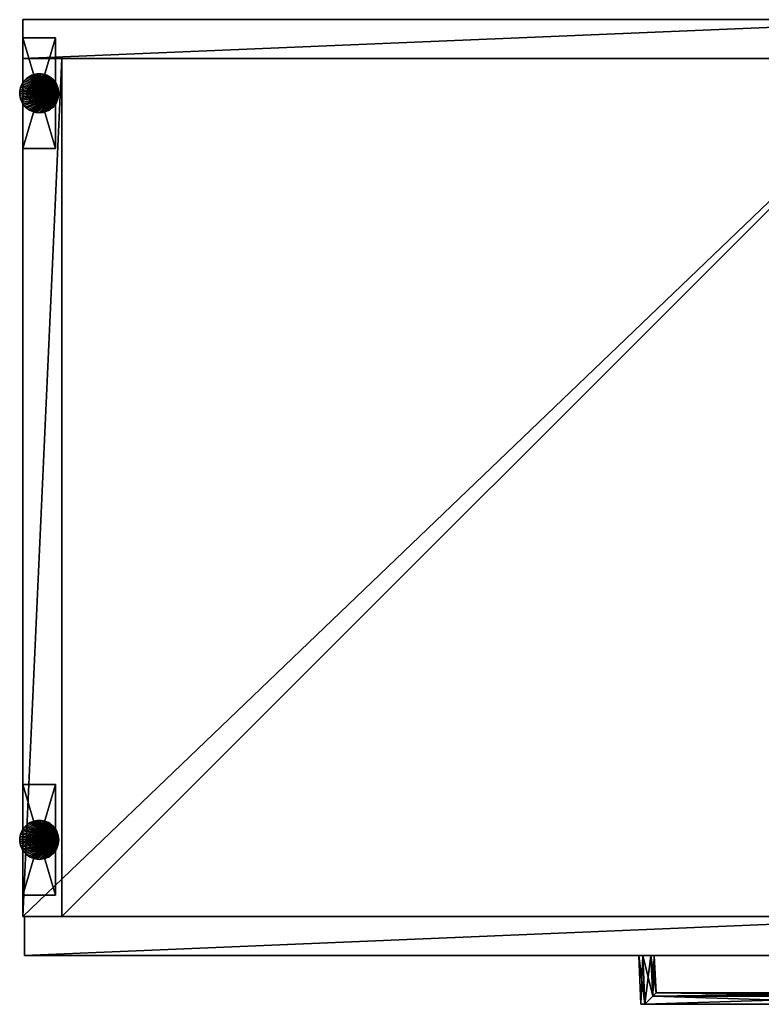
# Model space of a CAD drawing. Units: inches. Extents: x 0 to 153, y 0 to 458.
# Drawn here: x 34 to 49, y 439 to 458 of the extents above; entities that cross this region are included whole.
import ezdxf

# ---------------------------------------------------------------- set-up
doc = ezdxf.new("R2010")
doc.units = ezdxf.units.IN
doc.header["$MEASUREMENT"] = 0
doc.layers.add('CET Default', color=7, linetype='Continuous')

# ---------------------------------------------------------------- blocks, each defined once
blk = doc.blocks.new('*C37')
at = {"layer": 'CET Default', "linetype": 'Continuous'}
mesh = blk.add_polyface(dxfattribs=at)
corners = [(9, -8.25, 56.25), (-9, -8.25, 56.25), (9, 9, 56.25), (-9, 9, 56.25)]
mesh.append_faces([[corners[k] for k in face] for face in [(2, 1, 3, 2)]], dxfattribs={"vtx0": -1, "vtx3": -1})
mesh.append_faces([[corners[k] for k in face] for face in [(0, 1, 2, 0)]], dxfattribs={"vtx1": -1})
mesh = blk.add_polyface(dxfattribs=at)
corners = [(-9, -8.25, 57), (9, -8.25, 57), (9, 9, 57), (-9, 9, 57)]
mesh.append_faces([[corners[k] for k in face] for face in [(0, 2, 3, 0)]], dxfattribs={"vtx0": -1, "vtx3": -1})
mesh.append_faces([[corners[k] for k in face] for face in [(0, 1, 2, 0)]], dxfattribs={"vtx2": -1})
mesh = blk.add_polyface(dxfattribs=at)
corners = [(-9, 9, 56.25), (-9, -8.25, 56.25), (-9, 9, 57), (-9, -8.25, 57)]
mesh.append_faces([[corners[k] for k in face] for face in [(2, 1, 3, 2)]], dxfattribs={"vtx0": -1, "vtx3": -1})
mesh.append_faces([[corners[k] for k in face] for face in [(0, 1, 2, 0)]], dxfattribs={"vtx1": -1})
mesh = blk.add_polyface(dxfattribs=at)
corners = [(-9, 9, 56.25), (-9, 9, 57), (9, 9, 57), (9, 9, 56.25)]
mesh.append_faces([[corners[k] for k in face] for face in [(0, 2, 3, 0)]], dxfattribs={"vtx0": -1, "vtx3": -1})
mesh.append_faces([[corners[k] for k in face] for face in [(0, 1, 2, 0)]], dxfattribs={"vtx2": -1})
mesh = blk.add_polyface(dxfattribs=at)
corners = [(9, 8.25, 0.545), (-9, 8.25, 0.545), (9, 9, 0.545), (-9, 9, 0.545)]
mesh.append_faces([[corners[k] for k in face] for face in [(2, 1, 3, 2)]], dxfattribs={"vtx0": -1, "vtx3": -1})
mesh.append_faces([[corners[k] for k in face] for face in [(0, 1, 2, 0)]], dxfattribs={"vtx1": -1})
mesh = blk.add_polyface(dxfattribs=at)
corners = [(-9, 8.25, 56.25), (9, 8.25, 56.25), (9, 9, 56.25), (-9, 9, 56.25)]
mesh.append_faces([[corners[k] for k in face] for face in [(0, 2, 3, 0)]], dxfattribs={"vtx0": -1, "vtx3": -1})
mesh.append_faces([[corners[k] for k in face] for face in [(0, 1, 2, 0)]], dxfattribs={"vtx2": -1})
mesh = blk.add_polyface(dxfattribs=at)
corners = [(-9, 9, 0.545), (-9, 8.25, 0.545), (-9, 9, 56.25), (-9, 8.25, 56.25)]
mesh.append_faces([[corners[k] for k in face] for face in [(2, 1, 3, 2)]], dxfattribs={"vtx0": -1, "vtx3": -1})
mesh.append_faces([[corners[k] for k in face] for face in [(0, 1, 2, 0)]], dxfattribs={"vtx1": -1})
mesh = blk.add_polyface(dxfattribs=at)
corners = [(-9, 9, 0.545), (-9, 9, 56.25), (9, 9, 56.25), (9, 9, 0.545)]
mesh.append_faces([[corners[k] for k in face] for face in [(0, 2, 3, 0)]], dxfattribs={"vtx0": -1, "vtx3": -1})
mesh.append_faces([[corners[k] for k in face] for face in [(0, 1, 2, 0)]], dxfattribs={"vtx2": -1})
mesh = blk.add_polyface(dxfattribs=at)
corners = [(-8.375, 8.648, 0.41), (-9, 8.648, 0.41), (-9, 8.648, 0.545), (-8.375, 8.648, 0.545), (-9, 6.523, 0.41), (-9, 6.523, 0.545), (-8.375, 6.523, 0.41), (-8.375, 6.523, 0.545)]
mesh.append_faces([[corners[k] for k in face] for face in [(0, 2, 3, 0), (1, 5, 2, 1), (1, 6, 4, 1), (5, 3, 2, 5), (4, 7, 5, 4), (6, 3, 7, 6)]], dxfattribs={"vtx0": -1, "vtx3": -1})
mesh.append_faces([[corners[k] for k in face] for face in [(0, 1, 2, 0), (1, 4, 5, 1), (1, 0, 6, 1), (5, 7, 3, 5), (4, 6, 7, 4), (6, 0, 3, 6)]], dxfattribs={"vtx2": -1})
mesh = blk.add_polyface(dxfattribs=at)
corners = [(-9, 8.25, 56.25), (-9, 8.25, 0.545), (9, 8.25, 56.25), (9, 8.25, 0.545)]
mesh.append_faces([[corners[k] for k in face] for face in [(2, 1, 3, 2)]], dxfattribs={"vtx0": -1, "vtx3": -1})
mesh.append_faces([[corners[k] for k in face] for face in [(0, 1, 2, 0)]], dxfattribs={"vtx1": -1})
mesh = blk.add_polyface(dxfattribs=at)
corners = [(-8.25, -8.25, 0.545), (-9, -8.25, 0.545), (-8.25, 8.25, 0.545), (-9, 8.25, 0.545)]
mesh.append_faces([[corners[k] for k in face] for face in [(2, 1, 3, 2)]], dxfattribs={"vtx0": -1, "vtx3": -1})
mesh.append_faces([[corners[k] for k in face] for face in [(0, 1, 2, 0)]], dxfattribs={"vtx1": -1})
mesh = blk.add_polyface(dxfattribs=at)
corners = [(-9, -8.25, 56.25), (-8.25, -8.25, 56.25), (-8.25, 8.25, 56.25), (-9, 8.25, 56.25)]
mesh.append_faces([[corners[k] for k in face] for face in [(0, 2, 3, 0)]], dxfattribs={"vtx0": -1, "vtx3": -1})
mesh.append_faces([[corners[k] for k in face] for face in [(0, 1, 2, 0)]], dxfattribs={"vtx2": -1})
mesh = blk.add_polyface(dxfattribs=at)
corners = [(-9, 8.25, 0.545), (-9, -8.25, 0.545), (-9, 8.25, 56.25), (-9, -8.25, 56.25)]
mesh.append_faces([[corners[k] for k in face] for face in [(2, 1, 3, 2)]], dxfattribs={"vtx0": -1, "vtx3": -1})
mesh.append_faces([[corners[k] for k in face] for face in [(0, 1, 2, 0)]], dxfattribs={"vtx1": -1})
mesh = blk.add_polyface(dxfattribs=at)
corners = [(-9, 8.25, 0.545), (-9, 8.25, 56.25), (-8.25, 8.25, 56.25), (-8.25, 8.25, 0.545)]
mesh.append_faces([[corners[k] for k in face] for face in [(0, 2, 3, 0)]], dxfattribs={"vtx0": -1, "vtx3": -1})
mesh.append_faces([[corners[k] for k in face] for face in [(0, 1, 2, 0)]], dxfattribs={"vtx2": -1})
mesh = blk.add_polyface(dxfattribs=at)
corners = [(-8.25, -8.25, 0.545), (-8.25, 8.25, 0.545), (-8.25, 8.25, 56.25), (-8.25, -8.25, 56.25)]
mesh.append_faces([[corners[k] for k in face] for face in [(0, 2, 3, 0)]], dxfattribs={"vtx0": -1, "vtx3": -1})
mesh.append_faces([[corners[k] for k in face] for face in [(0, 1, 2, 0)]], dxfattribs={"vtx2": -1})
mesh = blk.add_polyface(dxfattribs=at)
corners = [(8.25, -8.25, 0.545), (-8.25, -8.25, 0.545), (8.25, 8.25, 0.545), (-8.25, 8.25, 0.545)]
mesh.append_faces([[corners[k] for k in face] for face in [(2, 1, 3, 2)]], dxfattribs={"vtx0": -1, "vtx3": -1})
mesh.append_faces([[corners[k] for k in face] for face in [(0, 1, 2, 0)]], dxfattribs={"vtx1": -1})
mesh = blk.add_polyface(dxfattribs=at)
corners = [(-8.25, -8.25, 1.295), (8.25, -8.25, 1.295), (8.25, 8.25, 1.295), (-8.25, 8.25, 1.295)]
mesh.append_faces([[corners[k] for k in face] for face in [(0, 2, 3, 0)]], dxfattribs={"vtx0": -1, "vtx3": -1})
mesh.append_faces([[corners[k] for k in face] for face in [(0, 1, 2, 0)]], dxfattribs={"vtx2": -1})
mesh = blk.add_polyface(dxfattribs=at)
corners = [(-8.25, 8.25, 0.545), (-8.25, -8.25, 0.545), (-8.25, 8.25, 1.295), (-8.25, -8.25, 1.295)]
mesh.append_faces([[corners[k] for k in face] for face in [(2, 1, 3, 2)]], dxfattribs={"vtx0": -1, "vtx3": -1})
mesh.append_faces([[corners[k] for k in face] for face in [(0, 1, 2, 0)]], dxfattribs={"vtx1": -1})
mesh = blk.add_polyface(dxfattribs=at)
corners = [(-8.25, 8.25, 0.545), (-8.25, 8.25, 1.295), (8.25, 8.25, 1.295), (8.25, 8.25, 0.545)]
mesh.append_faces([[corners[k] for k in face] for face in [(0, 2, 3, 0)]], dxfattribs={"vtx0": -1, "vtx3": -1})
mesh.append_faces([[corners[k] for k in face] for face in [(0, 1, 2, 0)]], dxfattribs={"vtx2": -1})
mesh = blk.add_polyface(dxfattribs=at)
corners = [(-8.314, 7.622), (-8.313, 7.585, 0.26), (-8.313, 7.585), (-8.314, 7.622, 0.26), (-8.32, 7.658), (-8.32, 7.658, 0.26), (-8.329, 7.694), (-8.329, 7.694, 0.26), (-8.341, 7.729), (-8.341, 7.729, 0.26), (-8.357, 7.762), (-8.357, 7.762, 0.26), (-8.376, 7.793), (-8.376, 7.793, 0.26), (-8.398, 7.823), (-8.398, 7.823, 0.26), (-8.422, 7.85), (-8.422, 7.85, 0.26), (-8.45, 7.875), (-8.45, 7.875, 0.26), (-8.479, 7.897), (-8.479, 7.897, 0.26), (-8.511, 7.916), (-8.511, 7.916, 0.26), (-8.544, 7.931), (-8.544, 7.931, 0.26), (-8.579, 7.944), (-8.579, 7.944, 0.26), (-8.614, 7.953), (-8.614, 7.953, 0.26), (-8.651, 7.958), (-8.651, 7.958, 0.26), (-8.688, 7.96), (-8.688, 7.96, 0.26), (-8.724, 7.958), (-8.724, 7.958, 0.26), (-8.761, 7.953), (-8.761, 7.953, 0.26), (-8.796, 7.944), (-8.796, 7.944, 0.26), (-8.831, 7.931), (-8.831, 7.931, 0.26), (-8.864, 7.916), (-8.864, 7.916, 0.26), (-8.896, 7.897), (-8.896, 7.897, 0.26), (-8.925, 7.875), (-8.925, 7.875, 0.26), (-8.953, 7.85), (-8.953, 7.85, 0.26), (-8.977, 7.823), (-8.977, 7.823, 0.26), (-8.999, 7.793), (-8.999, 7.793, 0.26), (-9.018, 7.762), (-9.018, 7.762, 0.26), (-9.034, 7.729), (-9.034, 7.729, 0.26), (-9.046, 7.694), (-9.046, 7.694, 0.26), (-9.055, 7.658), (-9.055, 7.658, 0.26), (-9.061, 7.622), (-9.061, 7.622, 0.26), (-9.063, 7.585), (-9.063, 7.585, 0.26), (-9.061, 7.548), (-9.061, 7.548, 0.26), (-9.055, 7.512), (-9.055, 7.512, 0.26), (-9.046, 7.476), (-9.046, 7.476, 0.26), (-9.034, 7.442), (-9.034, 7.442, 0.26), (-9.018, 7.408), (-9.018, 7.408, 0.26), (-8.999, 7.377), (-8.999, 7.377, 0.26), (-8.977, 7.347), (-8.977, 7.347, 0.26), (-8.953, 7.32), (-8.953, 7.32, 0.26), (-8.925, 7.295), (-8.925, 7.295, 0.26), (-8.896, 7.273), (-8.896, 7.273, 0.26), (-8.864, 7.254), (-8.864, 7.254, 0.26), (-8.831, 7.239), (-8.831, 7.239, 0.26), (-8.796, 7.226), (-8.796, 7.226, 0.26), (-8.761, 7.217), (-8.761, 7.217, 0.26), (-8.724, 7.212), (-8.724, 7.212, 0.26), (-8.688, 7.21), (-8.688, 7.21, 0.26), (-8.651, 7.212), (-8.651, 7.212, 0.26), (-8.614, 7.217), (-8.614, 7.217, 0.26), (-8.579, 7.226), (-8.579, 7.226, 0.26), (-8.544, 7.239), (-8.544, 7.239, 0.26), (-8.511, 7.254), (-8.511, 7.254, 0.26), (-8.479, 7.273), (-8.479, 7.273, 0.26), (-8.45, 7.295), (-8.45, 7.295, 0.26), (-8.422, 7.32), (-8.422, 7.32, 0.26), (-8.398, 7.347), (-8.398, 7.347, 0.26), (-8.376, 7.377), (-8.376, 7.377, 0.26), (-8.357, 7.408), (-8.357, 7.408, 0.26), (-8.341, 7.442), (-8.341, 7.442, 0.26), (-8.329, 7.476), (-8.329, 7.476, 0.26), (-8.32, 7.512), (-8.32, 7.512, 0.26), (-8.314, 7.548), (-8.314, 7.548, 0.26)]
mesh.append_faces([[corners[k] for k in face] for face in [(1, 5, 7, 1), (1, 7, 9, 1), (1, 13, 15, 1), (1, 15, 17, 1), (1, 17, 19, 1), (1, 19, 21, 1), (1, 21, 23, 1), (1, 23, 25, 1), (1, 25, 27, 1), (1, 27, 29, 1), (1, 29, 31, 1), (1, 31, 33, 1), (1, 33, 35, 1), (1, 35, 37, 1), (1, 37, 39, 1), (1, 39, 41, 1), (1, 41, 43, 1), (1, 43, 45, 1), (1, 45, 47, 1), (1, 47, 49, 1), (1, 49, 51, 1), (1, 51, 53, 1), (1, 53, 55, 1), (1, 55, 57, 1), (1, 57, 59, 1), (1, 59, 61, 1), (1, 61, 63, 1), (1, 63, 65, 1), (1, 65, 67, 1), (1, 67, 69, 1), (1, 69, 71, 1), (1, 71, 73, 1), (1, 73, 75, 1), (1, 75, 77, 1), (1, 77, 79, 1), (1, 79, 81, 1), (1, 81, 83, 1), (1, 83, 85, 1), (1, 85, 87, 1), (1, 87, 89, 1), (1, 89, 91, 1), (1, 91, 93, 1), (1, 93, 95, 1), (1, 95, 97, 1), (1, 97, 99, 1), (1, 99, 101, 1), (1, 101, 103, 1), (1, 103, 105, 1), (1, 105, 107, 1), (1, 107, 109, 1), (1, 109, 111, 1), (1, 111, 113, 1), (1, 113, 115, 1), (1, 115, 117, 1), (1, 121, 123, 1), (1, 123, 125, 1)]], dxfattribs={"vtx0": -1, "vtx2": -1, "vtx3": -1})
mesh.append_faces([[corners[k] for k in face] for face in [(0, 1, 2, 0), (4, 3, 0, 4), (6, 5, 4, 6), (8, 7, 6, 8), (1, 9, 11, 1), (10, 9, 8, 10), (12, 11, 10, 12), (14, 13, 12, 14), (16, 15, 14, 16), (18, 17, 16, 18), (20, 19, 18, 20), (22, 21, 20, 22), (24, 23, 22, 24), (26, 25, 24, 26), (28, 27, 26, 28), (30, 29, 28, 30), (32, 31, 30, 32), (34, 33, 32, 34), (36, 35, 34, 36), (38, 37, 36, 38), (40, 39, 38, 40), (42, 41, 40, 42), (44, 43, 42, 44), (46, 45, 44, 46), (48, 47, 46, 48), (50, 49, 48, 50), (52, 51, 50, 52), (54, 53, 52, 54), (56, 55, 54, 56), (58, 57, 56, 58), (60, 59, 58, 60), (62, 61, 60, 62), (64, 63, 62, 64), (66, 65, 64, 66), (68, 67, 66, 68), (70, 69, 68, 70), (72, 71, 70, 72), (74, 73, 72, 74), (76, 75, 74, 76), (78, 77, 76, 78), (80, 79, 78, 80), (82, 81, 80, 82), (84, 83, 82, 84), (86, 85, 84, 86), (88, 87, 86, 88), (90, 89, 88, 90), (92, 91, 90, 92), (94, 93, 92, 94), (96, 95, 94, 96), (98, 97, 96, 98), (100, 99, 98, 100), (102, 101, 100, 102), (104, 103, 102, 104), (106, 105, 104, 106), (108, 107, 106, 108), (110, 109, 108, 110), (112, 111, 110, 112), (114, 113, 112, 114), (116, 115, 114, 116), (1, 117, 119, 1), (118, 117, 116, 118), (120, 119, 118, 120), (122, 121, 120, 122), (124, 123, 122, 124), (1, 125, 127, 1), (126, 125, 124, 126), (2, 127, 126, 2)]], dxfattribs={"vtx0": -1, "vtx3": -1})
mesh.append_faces([[corners[k] for k in face] for face in [(10, 8, 2, 10), (118, 116, 2, 118), (126, 124, 2, 126)]], dxfattribs={"vtx1": -1})
mesh.append_faces([[corners[k] for k in face] for face in [(6, 4, 2, 6), (8, 6, 2, 8), (14, 12, 2, 14), (16, 14, 2, 16), (18, 16, 2, 18), (20, 18, 2, 20), (22, 20, 2, 22), (24, 22, 2, 24), (26, 24, 2, 26), (28, 26, 2, 28), (30, 28, 2, 30), (32, 30, 2, 32), (34, 32, 2, 34), (36, 34, 2, 36), (38, 36, 2, 38), (40, 38, 2, 40), (42, 40, 2, 42), (44, 42, 2, 44), (46, 44, 2, 46), (48, 46, 2, 48), (50, 48, 2, 50), (52, 50, 2, 52), (54, 52, 2, 54), (56, 54, 2, 56), (58, 56, 2, 58), (60, 58, 2, 60), (62, 60, 2, 62), (64, 62, 2, 64), (66, 64, 2, 66), (68, 66, 2, 68), (70, 68, 2, 70), (72, 70, 2, 72), (74, 72, 2, 74), (76, 74, 2, 76), (78, 76, 2, 78), (80, 78, 2, 80), (82, 80, 2, 82), (84, 82, 2, 84), (86, 84, 2, 86), (88, 86, 2, 88), (90, 88, 2, 90), (92, 90, 2, 92), (94, 92, 2, 94), (96, 94, 2, 96), (98, 96, 2, 98), (100, 98, 2, 100), (102, 100, 2, 102), (104, 102, 2, 104), (106, 104, 2, 106), (108, 106, 2, 108), (110, 108, 2, 110), (112, 110, 2, 112), (114, 112, 2, 114), (116, 114, 2, 116), (122, 120, 2, 122), (124, 122, 2, 124)]], dxfattribs={"vtx1": -1, "vtx2": -1})
mesh.append_faces([[corners[k] for k in face] for face in [(0, 3, 1, 0), (4, 0, 2, 4), (1, 3, 5, 1), (4, 5, 3, 4), (6, 7, 5, 6), (8, 9, 7, 8), (10, 11, 9, 10), (12, 10, 2, 12), (1, 11, 13, 1), (12, 13, 11, 12), (14, 15, 13, 14), (16, 17, 15, 16), (18, 19, 17, 18), (20, 21, 19, 20), (22, 23, 21, 22), (24, 25, 23, 24), (26, 27, 25, 26), (28, 29, 27, 28), (30, 31, 29, 30), (32, 33, 31, 32), (34, 35, 33, 34), (36, 37, 35, 36), (38, 39, 37, 38), (40, 41, 39, 40), (42, 43, 41, 42), (44, 45, 43, 44), (46, 47, 45, 46), (48, 49, 47, 48), (50, 51, 49, 50), (52, 53, 51, 52), (54, 55, 53, 54), (56, 57, 55, 56), (58, 59, 57, 58), (60, 61, 59, 60), (62, 63, 61, 62), (64, 65, 63, 64), (66, 67, 65, 66), (68, 69, 67, 68), (70, 71, 69, 70), (72, 73, 71, 72), (74, 75, 73, 74), (76, 77, 75, 76), (78, 79, 77, 78), (80, 81, 79, 80), (82, 83, 81, 82), (84, 85, 83, 84), (86, 87, 85, 86), (88, 89, 87, 88), (90, 91, 89, 90), (92, 93, 91, 92), (94, 95, 93, 94), (96, 97, 95, 96), (98, 99, 97, 98), (100, 101, 99, 100), (102, 103, 101, 102), (104, 105, 103, 104), (106, 107, 105, 106), (108, 109, 107, 108), (110, 111, 109, 110), (112, 113, 111, 112), (114, 115, 113, 114), (116, 117, 115, 116), (118, 119, 117, 118), (120, 118, 2, 120), (1, 119, 121, 1), (120, 121, 119, 120), (122, 123, 121, 122), (124, 125, 123, 124), (126, 127, 125, 126), (2, 1, 127, 2)]], dxfattribs={"vtx2": -1})
mesh = blk.add_polyface(dxfattribs=at)
corners = [(-8.563, 7.802, 0.26), (-8.438, 7.585, 0.41), (-8.438, 7.585, 0.26), (-8.563, 7.802, 0.41), (-8.813, 7.802, 0.26), (-8.813, 7.802, 0.41), (-8.938, 7.585, 0.26), (-8.938, 7.585, 0.41), (-8.813, 7.369, 0.26), (-8.813, 7.369, 0.41), (-8.563, 7.369, 0.26), (-8.563, 7.369, 0.41)]
mesh.append_faces([[corners[k] for k in face] for face in [(1, 5, 7, 1), (1, 7, 9, 1)]], dxfattribs={"vtx0": -1, "vtx2": -1, "vtx3": -1})
mesh.append_faces([[corners[k] for k in face] for face in [(0, 1, 2, 0), (4, 3, 0, 4), (6, 5, 4, 6), (8, 7, 6, 8), (1, 9, 11, 1), (10, 9, 8, 10), (2, 11, 10, 2)]], dxfattribs={"vtx0": -1, "vtx3": -1})
mesh.append_faces([[corners[k] for k in face] for face in [(10, 8, 2, 10)]], dxfattribs={"vtx1": -1})
mesh.append_faces([[corners[k] for k in face] for face in [(6, 4, 2, 6), (8, 6, 2, 8)]], dxfattribs={"vtx1": -1, "vtx2": -1})
mesh.append_faces([[corners[k] for k in face] for face in [(0, 3, 1, 0), (4, 0, 2, 4), (1, 3, 5, 1), (4, 5, 3, 4), (6, 7, 5, 6), (8, 9, 7, 8), (10, 11, 9, 10), (2, 1, 11, 2)]], dxfattribs={"vtx2": -1})
mesh = blk.add_polyface(dxfattribs=at)
corners = [(-8.375, -5.712, 0.41), (-9, -5.712, 0.41), (-9, -5.712, 0.545), (-8.375, -5.712, 0.545), (-9, -7.837, 0.41), (-9, -7.837, 0.545), (-8.375, -7.837, 0.41), (-8.375, -7.837, 0.545)]
mesh.append_faces([[corners[k] for k in face] for face in [(0, 2, 3, 0), (1, 5, 2, 1), (1, 6, 4, 1), (5, 3, 2, 5), (4, 7, 5, 4), (6, 3, 7, 6)]], dxfattribs={"vtx0": -1, "vtx3": -1})
mesh.append_faces([[corners[k] for k in face] for face in [(0, 1, 2, 0), (1, 4, 5, 1), (1, 0, 6, 1), (5, 7, 3, 5), (4, 6, 7, 4), (6, 0, 3, 6)]], dxfattribs={"vtx2": -1})
mesh = blk.add_polyface(dxfattribs=at)
corners = [(-8.314, -6.738), (-8.313, -6.775, 0.26), (-8.313, -6.775), (-8.314, -6.738, 0.26), (-8.32, -6.702), (-8.32, -6.702, 0.26), (-8.329, -6.666), (-8.329, -6.666, 0.26), (-8.341, -6.631), (-8.341, -6.631, 0.26), (-8.357, -6.598), (-8.357, -6.598, 0.26), (-8.376, -6.567), (-8.376, -6.567, 0.26), (-8.398, -6.537), (-8.398, -6.537, 0.26), (-8.422, -6.51), (-8.422, -6.51, 0.26), (-8.45, -6.485), (-8.45, -6.485, 0.26), (-8.479, -6.463), (-8.479, -6.463, 0.26), (-8.511, -6.444), (-8.511, -6.444, 0.26), (-8.544, -6.429), (-8.544, -6.429, 0.26), (-8.579, -6.416), (-8.579, -6.416, 0.26), (-8.614, -6.407), (-8.614, -6.407, 0.26), (-8.651, -6.402), (-8.651, -6.402, 0.26), (-8.688, -6.4), (-8.688, -6.4, 0.26), (-8.724, -6.402), (-8.724, -6.402, 0.26), (-8.761, -6.407), (-8.761, -6.407, 0.26), (-8.796, -6.416), (-8.796, -6.416, 0.26), (-8.831, -6.429), (-8.831, -6.429, 0.26), (-8.864, -6.444), (-8.864, -6.444, 0.26), (-8.896, -6.463), (-8.896, -6.463, 0.26), (-8.925, -6.485), (-8.925, -6.485, 0.26), (-8.953, -6.51), (-8.953, -6.51, 0.26), (-8.977, -6.537), (-8.977, -6.537, 0.26), (-8.999, -6.567), (-8.999, -6.567, 0.26), (-9.018, -6.598), (-9.018, -6.598, 0.26), (-9.034, -6.631), (-9.034, -6.631, 0.26), (-9.046, -6.666), (-9.046, -6.666, 0.26), (-9.055, -6.702), (-9.055, -6.702, 0.26), (-9.061, -6.738), (-9.061, -6.738, 0.26), (-9.063, -6.775), (-9.063, -6.775, 0.26), (-9.061, -6.812), (-9.061, -6.812, 0.26), (-9.055, -6.848), (-9.055, -6.848, 0.26), (-9.046, -6.884), (-9.046, -6.884, 0.26), (-9.034, -6.918), (-9.034, -6.918, 0.26), (-9.018, -6.952), (-9.018, -6.952, 0.26), (-8.999, -6.983), (-8.999, -6.983, 0.26), (-8.977, -7.013), (-8.977, -7.013, 0.26), (-8.953, -7.04), (-8.953, -7.04, 0.26), (-8.925, -7.065), (-8.925, -7.065, 0.26), (-8.896, -7.087), (-8.896, -7.087, 0.26), (-8.864, -7.106), (-8.864, -7.106, 0.26), (-8.831, -7.121), (-8.831, -7.121, 0.26), (-8.796, -7.134), (-8.796, -7.134, 0.26), (-8.761, -7.143), (-8.761, -7.143, 0.26), (-8.724, -7.148), (-8.724, -7.148, 0.26), (-8.688, -7.15), (-8.688, -7.15, 0.26), (-8.651, -7.148), (-8.651, -7.148, 0.26), (-8.614, -7.143), (-8.614, -7.143, 0.26), (-8.579, -7.134), (-8.579, -7.134, 0.26), (-8.544, -7.121), (-8.544, -7.121, 0.26), (-8.511, -7.106), (-8.511, -7.106, 0.26), (-8.479, -7.087), (-8.479, -7.087, 0.26), (-8.45, -7.065), (-8.45, -7.065, 0.26), (-8.422, -7.04), (-8.422, -7.04, 0.26), (-8.398, -7.013), (-8.398, -7.013, 0.26), (-8.376, -6.983), (-8.376, -6.983, 0.26), (-8.357, -6.952), (-8.357, -6.952, 0.26), (-8.341, -6.918), (-8.341, -6.918, 0.26), (-8.329, -6.884), (-8.329, -6.884, 0.26), (-8.32, -6.848), (-8.32, -6.848, 0.26), (-8.314, -6.812), (-8.314, -6.812, 0.26)]
mesh.append_faces([[corners[k] for k in face] for face in [(1, 5, 7, 1), (1, 7, 9, 1), (1, 13, 15, 1), (1, 15, 17, 1), (1, 17, 19, 1), (1, 19, 21, 1), (1, 21, 23, 1), (1, 23, 25, 1), (1, 25, 27, 1), (1, 27, 29, 1), (1, 29, 31, 1), (1, 31, 33, 1), (1, 33, 35, 1), (1, 35, 37, 1), (1, 37, 39, 1), (1, 39, 41, 1), (1, 41, 43, 1), (1, 43, 45, 1), (1, 45, 47, 1), (1, 47, 49, 1), (1, 49, 51, 1), (1, 51, 53, 1), (1, 53, 55, 1), (1, 55, 57, 1), (1, 57, 59, 1), (1, 59, 61, 1), (1, 61, 63, 1), (1, 63, 65, 1), (1, 65, 67, 1), (1, 67, 69, 1), (1, 69, 71, 1), (1, 71, 73, 1), (1, 73, 75, 1), (1, 75, 77, 1), (1, 77, 79, 1), (1, 79, 81, 1), (1, 81, 83, 1), (1, 83, 85, 1), (1, 85, 87, 1), (1, 87, 89, 1), (1, 89, 91, 1), (1, 91, 93, 1), (1, 93, 95, 1), (1, 95, 97, 1), (1, 97, 99, 1), (1, 99, 101, 1), (1, 101, 103, 1), (1, 103, 105, 1), (1, 105, 107, 1), (1, 107, 109, 1), (1, 109, 111, 1), (1, 111, 113, 1), (1, 113, 115, 1), (1, 115, 117, 1), (1, 121, 123, 1), (1, 123, 125, 1)]], dxfattribs={"vtx0": -1, "vtx2": -1, "vtx3": -1})
mesh.append_faces([[corners[k] for k in face] for face in [(0, 1, 2, 0), (4, 3, 0, 4), (6, 5, 4, 6), (8, 7, 6, 8), (1, 9, 11, 1), (10, 9, 8, 10), (12, 11, 10, 12), (14, 13, 12, 14), (16, 15, 14, 16), (18, 17, 16, 18), (20, 19, 18, 20), (22, 21, 20, 22), (24, 23, 22, 24), (26, 25, 24, 26), (28, 27, 26, 28), (30, 29, 28, 30), (32, 31, 30, 32), (34, 33, 32, 34), (36, 35, 34, 36), (38, 37, 36, 38), (40, 39, 38, 40), (42, 41, 40, 42), (44, 43, 42, 44), (46, 45, 44, 46), (48, 47, 46, 48), (50, 49, 48, 50), (52, 51, 50, 52), (54, 53, 52, 54), (56, 55, 54, 56), (58, 57, 56, 58), (60, 59, 58, 60), (62, 61, 60, 62), (64, 63, 62, 64), (66, 65, 64, 66), (68, 67, 66, 68), (70, 69, 68, 70), (72, 71, 70, 72), (74, 73, 72, 74), (76, 75, 74, 76), (78, 77, 76, 78), (80, 79, 78, 80), (82, 81, 80, 82), (84, 83, 82, 84), (86, 85, 84, 86), (88, 87, 86, 88), (90, 89, 88, 90), (92, 91, 90, 92), (94, 93, 92, 94), (96, 95, 94, 96), (98, 97, 96, 98), (100, 99, 98, 100), (102, 101, 100, 102), (104, 103, 102, 104), (106, 105, 104, 106), (108, 107, 106, 108), (110, 109, 108, 110), (112, 111, 110, 112), (114, 113, 112, 114), (116, 115, 114, 116), (1, 117, 119, 1), (118, 117, 116, 118), (120, 119, 118, 120), (122, 121, 120, 122), (124, 123, 122, 124), (1, 125, 127, 1), (126, 125, 124, 126), (2, 127, 126, 2)]], dxfattribs={"vtx0": -1, "vtx3": -1})
mesh.append_faces([[corners[k] for k in face] for face in [(10, 8, 2, 10), (118, 116, 2, 118), (126, 124, 2, 126)]], dxfattribs={"vtx1": -1})
mesh.append_faces([[corners[k] for k in face] for face in [(6, 4, 2, 6), (8, 6, 2, 8), (14, 12, 2, 14), (16, 14, 2, 16), (18, 16, 2, 18), (20, 18, 2, 20), (22, 20, 2, 22), (24, 22, 2, 24), (26, 24, 2, 26), (28, 26, 2, 28), (30, 28, 2, 30), (32, 30, 2, 32), (34, 32, 2, 34), (36, 34, 2, 36), (38, 36, 2, 38), (40, 38, 2, 40), (42, 40, 2, 42), (44, 42, 2, 44), (46, 44, 2, 46), (48, 46, 2, 48), (50, 48, 2, 50), (52, 50, 2, 52), (54, 52, 2, 54), (56, 54, 2, 56), (58, 56, 2, 58), (60, 58, 2, 60), (62, 60, 2, 62), (64, 62, 2, 64), (66, 64, 2, 66), (68, 66, 2, 68), (70, 68, 2, 70), (72, 70, 2, 72), (74, 72, 2, 74), (76, 74, 2, 76), (78, 76, 2, 78), (80, 78, 2, 80), (82, 80, 2, 82), (84, 82, 2, 84), (86, 84, 2, 86), (88, 86, 2, 88), (90, 88, 2, 90), (92, 90, 2, 92), (94, 92, 2, 94), (96, 94, 2, 96), (98, 96, 2, 98), (100, 98, 2, 100), (102, 100, 2, 102), (104, 102, 2, 104), (106, 104, 2, 106), (108, 106, 2, 108), (110, 108, 2, 110), (112, 110, 2, 112), (114, 112, 2, 114), (116, 114, 2, 116), (122, 120, 2, 122), (124, 122, 2, 124)]], dxfattribs={"vtx1": -1, "vtx2": -1})
mesh.append_faces([[corners[k] for k in face] for face in [(0, 3, 1, 0), (4, 0, 2, 4), (1, 3, 5, 1), (4, 5, 3, 4), (6, 7, 5, 6), (8, 9, 7, 8), (10, 11, 9, 10), (12, 10, 2, 12), (1, 11, 13, 1), (12, 13, 11, 12), (14, 15, 13, 14), (16, 17, 15, 16), (18, 19, 17, 18), (20, 21, 19, 20), (22, 23, 21, 22), (24, 25, 23, 24), (26, 27, 25, 26), (28, 29, 27, 28), (30, 31, 29, 30), (32, 33, 31, 32), (34, 35, 33, 34), (36, 37, 35, 36), (38, 39, 37, 38), (40, 41, 39, 40), (42, 43, 41, 42), (44, 45, 43, 44), (46, 47, 45, 46), (48, 49, 47, 48), (50, 51, 49, 50), (52, 53, 51, 52), (54, 55, 53, 54), (56, 57, 55, 56), (58, 59, 57, 58), (60, 61, 59, 60), (62, 63, 61, 62), (64, 65, 63, 64), (66, 67, 65, 66), (68, 69, 67, 68), (70, 71, 69, 70), (72, 73, 71, 72), (74, 75, 73, 74), (76, 77, 75, 76), (78, 79, 77, 78), (80, 81, 79, 80), (82, 83, 81, 82), (84, 85, 83, 84), (86, 87, 85, 86), (88, 89, 87, 88), (90, 91, 89, 90), (92, 93, 91, 92), (94, 95, 93, 94), (96, 97, 95, 96), (98, 99, 97, 98), (100, 101, 99, 100), (102, 103, 101, 102), (104, 105, 103, 104), (106, 107, 105, 106), (108, 109, 107, 108), (110, 111, 109, 110), (112, 113, 111, 112), (114, 115, 113, 114), (116, 117, 115, 116), (118, 119, 117, 118), (120, 118, 2, 120), (1, 119, 121, 1), (120, 121, 119, 120), (122, 123, 121, 122), (124, 125, 123, 124), (126, 127, 125, 126), (2, 1, 127, 2)]], dxfattribs={"vtx2": -1})
mesh = blk.add_polyface(dxfattribs=at)
corners = [(-8.563, -6.558, 0.26), (-8.438, -6.775, 0.41), (-8.438, -6.775, 0.26), (-8.563, -6.558, 0.41), (-8.813, -6.558, 0.26), (-8.813, -6.558, 0.41), (-8.938, -6.775, 0.26), (-8.938, -6.775, 0.41), (-8.813, -6.991, 0.26), (-8.813, -6.991, 0.41), (-8.563, -6.991, 0.26), (-8.563, -6.991, 0.41)]
mesh.append_faces([[corners[k] for k in face] for face in [(1, 5, 7, 1), (1, 7, 9, 1)]], dxfattribs={"vtx0": -1, "vtx2": -1, "vtx3": -1})
mesh.append_faces([[corners[k] for k in face] for face in [(0, 1, 2, 0), (4, 3, 0, 4), (6, 5, 4, 6), (8, 7, 6, 8), (1, 9, 11, 1), (10, 9, 8, 10), (2, 11, 10, 2)]], dxfattribs={"vtx0": -1, "vtx3": -1})
mesh.append_faces([[corners[k] for k in face] for face in [(10, 8, 2, 10)]], dxfattribs={"vtx1": -1})
mesh.append_faces([[corners[k] for k in face] for face in [(6, 4, 2, 6), (8, 6, 2, 8)]], dxfattribs={"vtx1": -1, "vtx2": -1})
mesh.append_faces([[corners[k] for k in face] for face in [(0, 3, 1, 0), (4, 0, 2, 4), (1, 3, 5, 1), (4, 5, 3, 4), (6, 7, 5, 6), (8, 9, 7, 8), (10, 11, 9, 10), (2, 1, 11, 2)]], dxfattribs={"vtx2": -1})
mesh = blk.add_polyface(dxfattribs=at)
corners = [(-9, -8.25, 57), (-9, -8.25, 56.25), (9, -8.25, 57), (9, -8.25, 56.25)]
mesh.append_faces([[corners[k] for k in face] for face in [(2, 1, 3, 2)]], dxfattribs={"vtx0": -1, "vtx3": -1})
mesh.append_faces([[corners[k] for k in face] for face in [(0, 1, 2, 0)]], dxfattribs={"vtx1": -1})
mesh = blk.add_polyface(dxfattribs=at)
corners = [(-9, -8.25, 56.25), (-9, -8.25, 0.545), (-8.25, -8.25, 56.25), (-8.25, -8.25, 0.545)]
mesh.append_faces([[corners[k] for k in face] for face in [(2, 1, 3, 2)]], dxfattribs={"vtx0": -1, "vtx3": -1})
mesh.append_faces([[corners[k] for k in face] for face in [(0, 1, 2, 0)]], dxfattribs={"vtx1": -1})
mesh = blk.add_polyface(dxfattribs=at)
corners = [(8.969, -9, 0.576), (-8.969, -9, 0.576), (8.969, -8.25, 0.576), (-8.969, -8.25, 0.576)]
mesh.append_faces([[corners[k] for k in face] for face in [(2, 1, 3, 2)]], dxfattribs={"vtx0": -1, "vtx3": -1})
mesh.append_faces([[corners[k] for k in face] for face in [(0, 1, 2, 0)]], dxfattribs={"vtx1": -1})
mesh = blk.add_polyface(dxfattribs=at)
corners = [(-8.969, -9, 56.969), (8.969, -9, 56.969), (8.969, -8.25, 56.969), (-8.969, -8.25, 56.969)]
mesh.append_faces([[corners[k] for k in face] for face in [(0, 2, 3, 0)]], dxfattribs={"vtx0": -1, "vtx3": -1})
mesh.append_faces([[corners[k] for k in face] for face in [(0, 1, 2, 0)]], dxfattribs={"vtx2": -1})
mesh = blk.add_polyface(dxfattribs=at)
corners = [(-8.969, -8.25, 0.576), (-8.969, -9, 0.576), (-8.969, -8.25, 56.969), (-8.969, -9, 56.969)]
mesh.append_faces([[corners[k] for k in face] for face in [(2, 1, 3, 2)]], dxfattribs={"vtx0": -1, "vtx3": -1})
mesh.append_faces([[corners[k] for k in face] for face in [(0, 1, 2, 0)]], dxfattribs={"vtx1": -1})
mesh = blk.add_polyface(dxfattribs=at)
corners = [(-8.969, -8.25, 0.576), (-8.969, -8.25, 56.969), (8.969, -8.25, 56.969), (8.969, -8.25, 0.576)]
mesh.append_faces([[corners[k] for k in face] for face in [(0, 2, 3, 0)]], dxfattribs={"vtx0": -1, "vtx3": -1})
mesh.append_faces([[corners[k] for k in face] for face in [(0, 1, 2, 0)]], dxfattribs={"vtx2": -1})
mesh = blk.add_polyface(dxfattribs=at)
corners = [(-8.25, -8.25, 1.295), (-8.25, -8.25, 0.545), (8.25, -8.25, 1.295), (8.25, -8.25, 0.545)]
mesh.append_faces([[corners[k] for k in face] for face in [(2, 1, 3, 2)]], dxfattribs={"vtx0": -1, "vtx3": -1})
mesh.append_faces([[corners[k] for k in face] for face in [(0, 1, 2, 0)]], dxfattribs={"vtx1": -1})
mesh = blk.add_polyface(dxfattribs=at)
corners = [(-8.969, -9, 56.969), (-8.969, -9, 0.576), (8.969, -9, 56.969), (8.969, -9, 0.576)]
mesh.append_faces([[corners[k] for k in face] for face in [(2, 1, 3, 2)]], dxfattribs={"vtx0": -1, "vtx3": -1})
mesh.append_faces([[corners[k] for k in face] for face in [(0, 1, 2, 0)]], dxfattribs={"vtx1": -1})
mesh = blk.add_polyface(dxfattribs=at)
corners = [(2.953, -9.937, 33.225), (3.107, -9.783, 33.161), (7.892, -9.783, 33.161), (8.047, -9.937, 33.225), (7.828, -9.719, 33.006), (7.864, -9, 33.006), (7.928, -9, 33.161), (7.892, -9.783, 32.852), (7.928, -9, 32.852), (8.158, -9, 33.225), (8.158, -9, 32.788), (8.122, -9.937, 32.788), (8.122, -9.937, 33.225), (8.083, -9, 32.788), (8.047, -9.937, 32.788), (8.083, -9, 33.225), (2.917, -9, 33.225), (3.071, -9, 33.161), (2.878, -9.937, 33.225), (2.878, -9.937, 32.788), (2.842, -9, 32.788), (2.842, -9, 33.225), (3.071, -9, 32.852), (2.917, -9, 32.788), (2.953, -9.937, 32.788), (3.107, -9.783, 32.852), (3.135, -9, 33.006), (3.171, -9.719, 33.006)]
mesh.append_faces([[corners[k] for k in face] for face in [(2, 4, 5, 2), (2, 5, 6, 2), (4, 7, 8, 4), (4, 8, 5, 4), (7, 14, 13, 7), (7, 13, 8, 7), (3, 2, 6, 3), (3, 6, 15, 3), (16, 17, 1, 16), (16, 1, 0, 16), (22, 23, 24, 22), (22, 24, 25, 22), (17, 26, 27, 17), (17, 27, 1, 17), (26, 22, 25, 26), (26, 25, 27, 26)]])
mesh.append_faces([[corners[k] for k in face] for face in [(0, 2, 3, 0), (9, 11, 12, 9), (10, 14, 11, 10), (15, 12, 3, 15), (18, 20, 21, 18), (19, 23, 20, 19), (0, 21, 16, 0), (12, 19, 18, 12), (1, 4, 2, 1), (27, 7, 4, 27), (25, 14, 7, 25)]], dxfattribs={"vtx0": -1, "vtx3": -1})
mesh.append_faces([[corners[k] for k in face] for face in [(0, 1, 2, 0), (9, 10, 11, 9), (10, 13, 14, 10), (15, 9, 12, 15), (18, 19, 20, 18), (19, 24, 23, 19), (0, 18, 21, 0), (12, 11, 19, 12), (1, 27, 4, 1), (27, 25, 7, 27), (25, 24, 14, 25)]], dxfattribs={"vtx2": -1})
blk = doc.blocks.new('*C35')
at = {"layer": 'CET Default', "linetype": 'Continuous'}
blk.add_blockref('*C37', (87.652, 330.298, 0), dxfattribs=at)

msp = doc.modelspace()

# ---------------------------------------------------------------- block references
at = {"layer": 'CET Default', "linetype": 'Continuous'}
msp.add_blockref('*C35', (-44.231, 118.88), dxfattribs=at)

doc.saveas('drawing.dxf')
